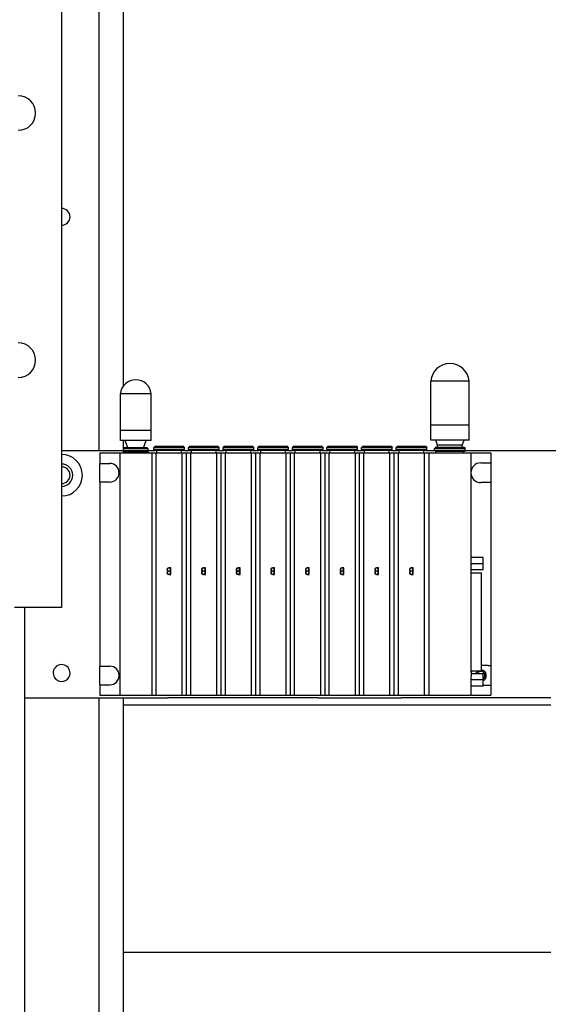
# Model space of a CAD drawing. Units: millimetres. Extents: x -11880 to 0, y 0 to 8400.
# Drawn here: x -3027 to -2814, y 3928 to 4326 of the extents above; entities that cross this region are included whole.
import ezdxf

# ---------------------------------------------------------------- set-up
doc = ezdxf.new("R2010")
doc.units = ezdxf.units.MM
doc.layers.add('1', color=7, linetype='Continuous')
doc.styles.add('CONVERTER_11', font='txt.shx', dxfattribs={"width": 0.9})
doc.dimstyles.new('ME10_DIM_11', dxfattribs={"dimtxt": 70, "dimasz": 70, "dimexe": 20, "dimexo": 40, "dimgap": 20, "dimtad": 1, "dimdec": 3, "dimdsep": 46, "dimtxsty": 'CONVERTER_11', "dimblk1": 'CLOSED', "dimblk2": 'CLOSED', "dimsah": 1, "dimcen": 0.09, "dimclrd": 3, "dimclre": 3, "dimclrt": 2, "dimadec": 0, "dimazin": 0, "dimtfac": 1, "dimtdec": 4, "dimtix": 1, "dimtmove": 0, "dimatfit": 3, "dimfxl": 0, "dimtolj": 1, "dimtzin": 0, "dimarcsym": 0})

# ---------------------------------------------------------------- blocks, each defined once
blk = doc.blocks.new('19dk2477-02_____WA_20_MAYOR_90_CON_IMPILATORE_RIBALTATORE_E_DEVIATORE_A_90__IN_USCITA__', base_point=(-2645.69, 3124.95))
at = {"color": 7, "linetype": 'Continuous'}
for p, q in [((-2985.4, 4177.88), (-2985.4, 4681.28)), ((-3010.4, 4388.28), (-3010.4, 4150.18)), ((-2995.4, 4363.73), (-2995.4, 4308.83)), ((-2995.4, 4363.73), (-2995.4, 4308.83)), ((-2995.4, 4308.83), (-2995.4, 4303.73)), ((-2995.4, 4308.83), (-2995.4, 4303.73)), ((-2995.4, 4303.73), (-2995.4, 4248.83)), ((-2995.4, 4303.73), (-2995.4, 4248.83)), ((-2995.4, 4248.83), (-2995.4, 4243.73)), ((-2995.4, 4248.83), (-2995.4, 4243.73)), ((-2995.4, 4243.73), (-2995.4, 4188.83)), ((-2995.4, 4243.73), (-2995.4, 4188.83)), ((-2995.4, 4188.83), (-2995.4, 4183.73)), ((-2995.4, 4188.83), (-2995.4, 4183.73)), ((-2995.4, 4183.73), (-2995.4, 4151.78)), ((-2995.4, 4183.73), (-2995.4, 4151.78)), ((-2845.68, 4179.85), (-2861.13, 4179.85)), ((-2861.13, 4161.98), (-2861.13, 4179.85)), ((-2845.68, 4161.98), (-2845.68, 4179.85)), ((-2974.18, 4174.68), (-2986.63, 4174.68)), ((-2986.63, 4159.88), (-2986.63, 4174.68)), ((-2974.18, 4159.88), (-2974.18, 4174.68)), ((-2861.15, 4155.98), (-2861.13, 4161.98)), ((-2845.68, 4161.98), (-2861.13, 4161.98)), ((-2845.65, 4155.98), (-2845.68, 4161.98)), ((-2986.65, 4155.88), (-2986.63, 4159.88)), ((-2974.18, 4159.88), (-2986.63, 4159.88)), ((-2974.15, 4155.88), (-2974.18, 4159.88)), ((-2984.65, 4155.88), (-2986.65, 4155.88)), ((-2985.4, 4152.52), (-2985.4, 4155.88)), ((-2976.16, 4155.88), (-2984.65, 4155.88)), ((-2983.56, 4152.88), (-2984.65, 4155.88)), ((-2977.25, 4152.88), (-2976.16, 4155.88)), ((-2974.15, 4155.88), (-2976.16, 4155.88)), ((-2859.15, 4155.98), (-2861.15, 4155.98)), ((-2858.4, 4153.92), (-2859.15, 4155.98)), ((-2847.65, 4155.98), (-2859.15, 4155.98)), ((-2858.4, 4152.98), (-2858.4, 4153.92)), ((-2848.4, 4153.92), (-2858.4, 4153.92)), ((-2848.4, 4153.92), (-2847.65, 4155.98)), ((-2848.4, 4152.98), (-2848.4, 4153.92)), ((-2845.65, 4155.98), (-2847.65, 4155.98)), ((-3010.4, 4151.78), (-2985.4, 4151.78)), ((-3010.4, 4150.18), (-3010.4, 4146.28)), ((-2994.9, 4150.78), (-2986.9, 4150.78)), ((-2994.9, 4150.78), (-2994.9, 4146.53)), ((-2986.9, 4150.78), (-2985.65, 4150.78)), ((-2986.9, 4150.78), (-2986.9, 4052.78)), ((-2983.9, 4150.98), (-2985.65, 4150.98)), ((-2985.65, 4150.78), (-2985.65, 4150.98)), ((-2985.65, 4150.78), (-2983.9, 4150.78)), ((-2985.05, 4152.88), (-2985.4, 4152.52)), ((-2985.4, 4151.63), (-2985.4, 4152.52)), ((-2975.4, 4152.52), (-2985.4, 4152.52)), ((-2975.4, 4151.63), (-2985.4, 4151.63)), ((-2985.05, 4151.28), (-2985.4, 4151.63)), ((-2975.76, 4152.88), (-2985.05, 4152.88)), ((-2983.9, 4151.28), (-2985.05, 4151.28)), ((-2976.9, 4151.28), (-2983.9, 4151.28)), ((-2983.9, 4150.78), (-2983.9, 4151.28)), ((-2983.9, 4150.78), (-2976.9, 4150.78)), ((-2976.9, 4150.78), (-2976.9, 4151.28)), ((-2975.76, 4151.28), (-2976.9, 4151.28)), ((-2975.15, 4150.98), (-2976.9, 4150.98)), ((-2976.9, 4150.78), (-2975.15, 4150.78)), ((-2975.76, 4152.88), (-2975.4, 4152.52)), ((-2975.76, 4151.28), (-2975.4, 4151.63)), ((-2975.4, 4151.63), (-2975.4, 4152.52)), ((-2975.4, 4151.78), (-2972.75, 4151.78)), ((-2975.15, 4150.78), (-2975.15, 4150.98)), ((-2975.15, 4150.78), (-2973.9, 4150.78)), ((-2973.9, 4150.78), (-2972.17, 4150.78)), ((-2973.9, 4150.78), (-2973.9, 4052.78)), ((-2973.9, 4150.78), (-2973.9, 4052.78)), ((-2972.75, 4153.38), (-2973.1, 4153.02)), ((-2960.7, 4153.02), (-2973.1, 4153.02)), ((-2973.1, 4152.13), (-2973.1, 4153.02)), ((-2960.7, 4152.13), (-2973.1, 4152.13)), ((-2972.75, 4151.78), (-2973.1, 4152.13)), ((-2961.06, 4153.38), (-2972.75, 4153.38)), ((-2971.9, 4151.78), (-2972.75, 4151.78)), ((-2972.17, 4150.78), (-2961.64, 4150.78)), ((-2972.17, 4052.78), (-2972.17, 4150.78)), ((-2971.9, 4150.78), (-2971.9, 4151.78)), ((-2961.9, 4151.78), (-2971.9, 4151.78)), ((-2961.9, 4150.78), (-2961.9, 4151.78)), ((-2961.06, 4151.78), (-2961.9, 4151.78)), ((-2961.64, 4150.78), (-2959.9, 4150.78)), ((-2961.64, 4052.78), (-2961.64, 4150.78)), ((-2961.06, 4153.38), (-2960.7, 4153.02)), ((-2961.06, 4151.78), (-2960.7, 4152.13)), ((-2961.06, 4151.78), (-2958.75, 4151.78)), ((-2960.7, 4152.13), (-2960.7, 4153.02)), ((-2959.9, 4052.78), (-2959.9, 4150.78)), ((-2959.9, 4150.78), (-2958.17, 4150.78)), ((-2959.9, 4052.78), (-2959.9, 4150.78)), ((-2958.75, 4153.38), (-2959.1, 4153.02)), ((-2946.7, 4153.02), (-2959.1, 4153.02)), ((-2959.1, 4152.13), (-2959.1, 4153.02)), ((-2946.7, 4152.13), (-2959.1, 4152.13)), ((-2958.75, 4151.78), (-2959.1, 4152.13)), ((-2947.06, 4153.38), (-2958.75, 4153.38)), ((-2957.9, 4151.78), (-2958.75, 4151.78)), ((-2958.17, 4150.78), (-2947.64, 4150.78)), ((-2958.17, 4052.78), (-2958.17, 4150.78)), ((-2947.9, 4151.78), (-2957.9, 4151.78)), ((-2957.9, 4150.78), (-2957.9, 4151.78)), ((-2947.9, 4150.78), (-2947.9, 4151.78)), ((-2947.06, 4151.78), (-2947.9, 4151.78)), ((-2947.64, 4150.78), (-2945.9, 4150.78)), ((-2947.64, 4052.78), (-2947.64, 4150.78)), ((-2947.06, 4153.38), (-2946.7, 4153.02)), ((-2947.06, 4151.78), (-2946.7, 4152.13)), ((-2947.06, 4151.78), (-2944.75, 4151.78)), ((-2946.7, 4152.13), (-2946.7, 4153.02)), ((-2945.9, 4052.78), (-2945.9, 4150.78)), ((-2945.9, 4150.78), (-2944.17, 4150.78)), ((-2945.9, 4052.78), (-2945.9, 4150.78)), ((-2944.75, 4153.38), (-2945.1, 4153.02)), ((-2945.1, 4152.13), (-2945.1, 4153.02)), ((-2932.7, 4153.02), (-2945.1, 4153.02)), ((-2932.7, 4152.13), (-2945.1, 4152.13)), ((-2944.75, 4151.78), (-2945.1, 4152.13)), ((-2933.06, 4153.38), (-2944.75, 4153.38)), ((-2943.9, 4151.78), (-2944.75, 4151.78)), ((-2944.17, 4150.78), (-2933.64, 4150.78)), ((-2944.17, 4052.78), (-2944.17, 4150.78)), ((-2943.9, 4150.78), (-2943.9, 4151.78)), ((-2933.9, 4151.78), (-2943.9, 4151.78)), ((-2933.9, 4150.78), (-2933.9, 4151.78)), ((-2933.06, 4151.78), (-2933.9, 4151.78)), ((-2933.64, 4150.78), (-2931.9, 4150.78)), ((-2933.64, 4052.78), (-2933.64, 4150.78)), ((-2933.06, 4153.38), (-2932.7, 4153.02)), ((-2933.06, 4151.78), (-2932.7, 4152.13)), ((-2933.06, 4151.78), (-2930.75, 4151.78)), ((-2932.7, 4152.13), (-2932.7, 4153.02)), ((-2931.9, 4150.78), (-2930.17, 4150.78)), ((-2931.9, 4052.78), (-2931.9, 4150.78)), ((-2931.9, 4052.78), (-2931.9, 4150.78)), ((-2930.75, 4153.38), (-2931.1, 4153.02)), ((-2918.7, 4153.02), (-2931.1, 4153.02)), ((-2931.1, 4152.13), (-2931.1, 4153.02)), ((-2918.7, 4152.13), (-2931.1, 4152.13)), ((-2930.75, 4151.78), (-2931.1, 4152.13)), ((-2919.06, 4153.38), (-2930.75, 4153.38)), ((-2929.9, 4151.78), (-2930.75, 4151.78)), ((-2930.17, 4150.78), (-2919.64, 4150.78)), ((-2930.17, 4052.78), (-2930.17, 4150.78)), ((-2929.9, 4150.78), (-2929.9, 4151.78)), ((-2919.9, 4151.78), (-2929.9, 4151.78)), ((-2919.9, 4150.78), (-2919.9, 4151.78)), ((-2919.06, 4151.78), (-2919.9, 4151.78)), ((-2919.64, 4150.78), (-2917.9, 4150.78)), ((-2919.64, 4052.78), (-2919.64, 4150.78)), ((-2919.06, 4153.38), (-2918.7, 4153.02)), ((-2919.06, 4151.78), (-2918.7, 4152.13)), ((-2919.06, 4151.78), (-2916.75, 4151.78)), ((-2918.7, 4152.13), (-2918.7, 4153.02)), ((-2917.9, 4052.78), (-2917.9, 4150.78)), ((-2917.9, 4150.78), (-2916.17, 4150.78)), ((-2917.9, 4052.78), (-2917.9, 4150.78)), ((-2916.75, 4153.38), (-2917.1, 4153.02)), ((-2917.1, 4152.13), (-2917.1, 4153.02)), ((-2904.7, 4153.02), (-2917.1, 4153.02)), ((-2904.7, 4152.13), (-2917.1, 4152.13)), ((-2916.75, 4151.78), (-2917.1, 4152.13)), ((-2905.06, 4153.38), (-2916.75, 4153.38)), ((-2915.9, 4151.78), (-2916.75, 4151.78)), ((-2916.17, 4150.78), (-2905.64, 4150.78)), ((-2916.17, 4052.78), (-2916.17, 4150.78)), ((-2915.9, 4150.78), (-2915.9, 4151.78)), ((-2905.9, 4151.78), (-2915.9, 4151.78)), ((-2905.9, 4150.78), (-2905.9, 4151.78)), ((-2905.06, 4151.78), (-2905.9, 4151.78)), ((-2905.64, 4150.78), (-2903.9, 4150.78)), ((-2905.64, 4052.78), (-2905.64, 4150.78)), ((-2905.06, 4153.38), (-2904.7, 4153.02)), ((-2905.06, 4151.78), (-2904.7, 4152.13)), ((-2905.06, 4151.78), (-2902.75, 4151.78)), ((-2904.7, 4152.13), (-2904.7, 4153.02)), ((-2903.9, 4150.78), (-2902.17, 4150.78)), ((-2903.9, 4052.78), (-2903.9, 4150.78)), ((-2903.9, 4052.78), (-2903.9, 4150.78)), ((-2902.75, 4153.38), (-2903.1, 4153.02)), ((-2890.7, 4153.02), (-2903.1, 4153.02)), ((-2903.1, 4152.13), (-2903.1, 4153.02)), ((-2890.7, 4152.13), (-2903.1, 4152.13)), ((-2902.75, 4151.78), (-2903.1, 4152.13)), ((-2891.06, 4153.38), (-2902.75, 4153.38)), ((-2901.9, 4151.78), (-2902.75, 4151.78)), ((-2902.17, 4150.78), (-2891.64, 4150.78)), ((-2902.17, 4052.78), (-2902.17, 4150.78)), ((-2891.9, 4151.78), (-2901.9, 4151.78)), ((-2901.9, 4150.78), (-2901.9, 4151.78)), ((-2891.9, 4150.78), (-2891.9, 4151.78)), ((-2891.06, 4151.78), (-2891.9, 4151.78)), ((-2891.64, 4150.78), (-2889.9, 4150.78)), ((-2891.64, 4052.78), (-2891.64, 4150.78)), ((-2891.06, 4153.38), (-2890.7, 4153.02)), ((-2891.06, 4151.78), (-2890.7, 4152.13)), ((-2891.06, 4151.78), (-2888.75, 4151.78)), ((-2890.7, 4152.13), (-2890.7, 4153.02)), ((-2889.9, 4150.78), (-2888.17, 4150.78)), ((-2889.9, 4052.78), (-2889.9, 4150.78)), ((-2889.9, 4052.78), (-2889.9, 4150.78)), ((-2888.75, 4153.38), (-2889.1, 4153.02)), ((-2876.7, 4153.02), (-2889.1, 4153.02)), ((-2889.1, 4152.13), (-2889.1, 4153.02)), ((-2876.7, 4152.13), (-2889.1, 4152.13)), ((-2888.75, 4151.78), (-2889.1, 4152.13)), ((-2877.06, 4153.38), (-2888.75, 4153.38)), ((-2887.9, 4151.78), (-2888.75, 4151.78)), ((-2888.17, 4150.78), (-2877.64, 4150.78)), ((-2888.17, 4052.78), (-2888.17, 4150.78)), ((-2877.9, 4151.78), (-2887.9, 4151.78)), ((-2887.9, 4150.78), (-2887.9, 4151.78)), ((-2877.06, 4151.78), (-2877.9, 4151.78)), ((-2877.9, 4150.78), (-2877.9, 4151.78)), ((-2877.64, 4150.78), (-2875.9, 4150.78)), ((-2877.64, 4052.78), (-2877.64, 4150.78)), ((-2877.06, 4153.38), (-2876.7, 4153.02)), ((-2877.06, 4151.78), (-2876.7, 4152.13)), ((-2877.06, 4151.78), (-2874.75, 4151.78)), ((-2876.7, 4152.13), (-2876.7, 4153.02)), ((-2875.9, 4052.78), (-2875.9, 4150.78)), ((-2875.9, 4150.78), (-2874.17, 4150.78)), ((-2875.9, 4052.78), (-2875.9, 4150.78)), ((-2874.75, 4153.38), (-2875.1, 4153.02)), ((-2862.7, 4153.02), (-2875.1, 4153.02)), ((-2875.1, 4152.13), (-2875.1, 4153.02)), ((-2862.7, 4152.13), (-2875.1, 4152.13)), ((-2874.75, 4151.78), (-2875.1, 4152.13)), ((-2863.06, 4153.38), (-2874.75, 4153.38)), ((-2873.9, 4151.78), (-2874.75, 4151.78)), ((-2874.17, 4150.78), (-2863.64, 4150.78)), ((-2874.17, 4052.78), (-2874.17, 4150.78)), ((-2863.9, 4151.78), (-2873.9, 4151.78)), ((-2873.9, 4150.78), (-2873.9, 4151.78)), ((-2863.06, 4151.78), (-2863.9, 4151.78)), ((-2863.9, 4150.78), (-2863.9, 4151.78)), ((-2863.64, 4150.78), (-2861.9, 4150.78)), ((-2863.64, 4052.78), (-2863.64, 4150.78)), ((-2863.06, 4153.38), (-2862.7, 4153.02)), ((-2863.06, 4151.78), (-2862.7, 4152.13)), ((-2863.06, 4151.78), (-2859.6, 4151.73)), ((-2862.7, 4152.13), (-2862.7, 4153.02)), ((-2861.9, 4150.78), (-2858.83, 4150.78)), ((-2861.9, 4150.78), (-2861.9, 4052.78)), ((-2861.9, 4150.78), (-2861.9, 4052.78)), ((-2859.25, 4152.98), (-2859.6, 4152.62)), ((-2847.2, 4152.62), (-2859.6, 4152.62)), ((-2859.6, 4151.73), (-2859.6, 4152.62)), ((-2847.2, 4151.73), (-2859.6, 4151.73)), ((-2859.25, 4151.38), (-2859.6, 4151.73)), ((-2847.56, 4152.98), (-2859.25, 4152.98)), ((-2858.9, 4151.38), (-2859.25, 4151.38)), ((-2858.83, 4150.78), (-2858.9, 4151.38)), ((-2847.9, 4151.38), (-2858.9, 4151.38)), ((-2858.83, 4150.78), (-2844.9, 4150.78)), ((-2847.56, 4151.38), (-2847.9, 4151.38)), ((-2847.9, 4150.78), (-2847.9, 4151.38)), ((-2847.56, 4152.98), (-2847.2, 4152.62)), ((-2847.56, 4151.38), (-2847.2, 4151.73)), ((-2847.2, 4151.73), (-2847.2, 4152.62)), ((-2847.2, 4151.73), (-2810.4, 4151.78)), ((-2844.9, 4150.78), (-2836.9, 4150.78)), ((-2844.9, 4150.78), (-2844.9, 4142.78)), ((-2836.9, 4150.78), (-2836.9, 4146.78)), ((-3010.4, 4146.28), (-3010.4, 4088.28)), ((-2994.9, 4139.03), (-2994.9, 4146.53)), ((-2994.9, 4146.53), (-2990.9, 4146.53)), ((-2840.9, 4146.78), (-2836.9, 4146.78)), ((-2836.9, 4146.78), (-2836.9, 4138.78)), ((-2844.9, 4142.78), (-2844.9, 4108.48)), ((-2990.9, 4139.03), (-2994.9, 4139.03)), ((-2994.9, 4139.03), (-2994.9, 4064.53)), ((-2836.9, 4138.78), (-2840.9, 4138.78)), ((-2836.9, 4138.78), (-2836.9, 4064.78)), ((-2844.9, 4108.48), (-2844.9, 4105.98)), ((-2839.9, 4108.48), (-2844.9, 4108.48)), ((-2839.9, 4105.98), (-2844.9, 4105.98)), ((-2844.9, 4105.98), (-2844.9, 4103.48)), ((-2839.9, 4105.98), (-2839.9, 4108.48)), ((-2839.9, 4103.48), (-2839.9, 4105.98)), ((-2966.27, 4104.33), (-2967.05, 4104.33)), ((-2966.42, 4104.18), (-2967.05, 4104.18)), ((-2967.05, 4103.07), (-2966.42, 4103.07)), ((-2966.42, 4102.92), (-2967.05, 4102.92)), ((-2966.42, 4103.07), (-2966.42, 4104.18)), ((-2966.42, 4101.8), (-2966.42, 4102.92)), ((-2966.27, 4101.65), (-2966.27, 4104.33)), ((-2952.27, 4104.33), (-2953.05, 4104.33)), ((-2952.42, 4104.18), (-2953.05, 4104.18)), ((-2953.05, 4103.07), (-2952.42, 4103.07)), ((-2952.42, 4102.92), (-2953.05, 4102.92)), ((-2952.42, 4103.07), (-2952.42, 4104.18)), ((-2952.42, 4101.8), (-2952.42, 4102.92)), ((-2952.27, 4101.65), (-2952.27, 4104.33)), ((-2938.27, 4104.33), (-2939.05, 4104.33)), ((-2938.42, 4104.18), (-2939.05, 4104.18)), ((-2939.05, 4103.07), (-2938.42, 4103.07)), ((-2938.42, 4102.92), (-2939.05, 4102.92)), ((-2938.42, 4103.07), (-2938.42, 4104.18)), ((-2938.42, 4101.8), (-2938.42, 4102.92)), ((-2938.27, 4101.65), (-2938.27, 4104.33)), ((-2924.27, 4104.33), (-2925.05, 4104.33)), ((-2924.42, 4104.18), (-2925.05, 4104.18)), ((-2925.05, 4103.07), (-2924.42, 4103.07)), ((-2924.42, 4102.92), (-2925.05, 4102.92)), ((-2924.42, 4103.07), (-2924.42, 4104.18)), ((-2924.42, 4101.8), (-2924.42, 4102.92)), ((-2924.27, 4101.65), (-2924.27, 4104.33)), ((-2910.27, 4104.33), (-2911.05, 4104.33)), ((-2910.42, 4104.18), (-2911.05, 4104.18)), ((-2911.05, 4103.07), (-2910.42, 4103.07)), ((-2910.42, 4102.92), (-2911.05, 4102.92)), ((-2910.42, 4103.07), (-2910.42, 4104.18)), ((-2910.42, 4101.8), (-2910.42, 4102.92)), ((-2910.27, 4101.65), (-2910.27, 4104.33)), ((-2896.27, 4104.33), (-2897.05, 4104.33)), ((-2896.42, 4104.18), (-2897.05, 4104.18)), ((-2897.05, 4103.07), (-2896.42, 4103.07)), ((-2896.42, 4102.92), (-2897.05, 4102.92)), ((-2896.42, 4103.07), (-2896.42, 4104.18)), ((-2896.42, 4101.8), (-2896.42, 4102.92)), ((-2896.27, 4101.65), (-2896.27, 4104.33)), ((-2882.27, 4104.33), (-2883.05, 4104.33)), ((-2882.42, 4104.18), (-2883.05, 4104.18)), ((-2883.05, 4103.07), (-2882.42, 4103.07)), ((-2882.42, 4102.92), (-2883.05, 4102.92)), ((-2882.42, 4103.07), (-2882.42, 4104.18)), ((-2882.42, 4101.8), (-2882.42, 4102.92)), ((-2882.27, 4101.65), (-2882.27, 4104.33)), ((-2868.27, 4104.33), (-2869.05, 4104.33)), ((-2868.42, 4104.18), (-2869.05, 4104.18)), ((-2869.05, 4103.07), (-2868.42, 4103.07)), ((-2868.42, 4102.92), (-2869.05, 4102.92)), ((-2868.42, 4103.07), (-2868.42, 4104.18)), ((-2868.42, 4101.8), (-2868.42, 4102.92)), ((-2868.27, 4101.65), (-2868.27, 4104.33)), ((-2839.9, 4103.48), (-2844.9, 4103.48)), ((-2844.9, 4103.48), (-2844.9, 4102.27)), ((-2844.9, 4102.27), (-2840.6, 4102.27)), ((-2844.9, 4102.27), (-2844.9, 4062.68)), ((-2840.6, 4064.83), (-2840.6, 4102.27)), ((-2967.05, 4101.8), (-2966.42, 4101.8)), ((-2967.05, 4101.65), (-2966.27, 4101.65)), ((-2953.05, 4101.8), (-2952.42, 4101.8)), ((-2953.05, 4101.65), (-2952.27, 4101.65)), ((-2939.05, 4101.8), (-2938.42, 4101.8)), ((-2939.05, 4101.65), (-2938.27, 4101.65)), ((-2925.05, 4101.8), (-2924.42, 4101.8)), ((-2925.05, 4101.65), (-2924.27, 4101.65)), ((-2911.05, 4101.8), (-2910.42, 4101.8)), ((-2911.05, 4101.65), (-2910.27, 4101.65)), ((-2897.05, 4101.8), (-2896.42, 4101.8)), ((-2897.05, 4101.65), (-2896.27, 4101.65)), ((-2883.05, 4101.8), (-2882.42, 4101.8)), ((-2883.05, 4101.65), (-2882.27, 4101.65)), ((-2869.05, 4101.8), (-2868.42, 4101.8)), ((-2869.05, 4101.65), (-2868.27, 4101.65)), ((-3027.21, 4088.28), (-3029.4, 4088.28)), ((-3024.34, 4088.28), (-3027.21, 4088.28)), ((-3025.4, 4088.28), (-3025.4, 4068.83)), ((-3020.37, 4088.28), (-3024.34, 4088.28)), ((-3018.9, 4088.28), (-3020.37, 4088.28)), ((-3015.4, 4088.28), (-3018.9, 4088.28)), ((-3010.4, 4088.28), (-3015.4, 4088.28)), ((-3025.4, 4068.83), (-3025.4, 4063.73)), ((-3025.4, 4063.73), (-3025.4, 4058.78)), ((-2994.9, 4064.53), (-2990.9, 4064.53)), ((-2994.9, 4057.03), (-2994.9, 4064.53)), ((-2844.9, 4062.68), (-2844.84, 4061.48)), ((-2844.9, 4062.68), (-2840.6, 4062.68)), ((-2837.9, 4064.78), (-2840.6, 4064.83)), ((-2840.6, 4062.68), (-2840.6, 4064.83)), ((-2837.9, 4064.78), (-2836.9, 4064.78)), ((-2836.9, 4064.78), (-2836.9, 4056.78)), ((-3025.4, 4058.78), (-3025.4, 4054.78)), ((-2844.84, 4061.48), (-2844.9, 4058.98)), ((-2839.9, 4058.98), (-2844.9, 4058.98)), ((-2844.9, 4058.98), (-2844.9, 4056.48)), ((-2839.9, 4061.48), (-2844.84, 4061.48)), ((-2839.9, 4058.98), (-2839.9, 4061.48)), ((-2839.9, 4056.48), (-2839.9, 4058.98)), ((-3025.4, 4054.78), (-3025.4, 4051.78)), ((-2994.9, 4057.03), (-2994.9, 4052.78)), ((-2994.9, 4057.03), (-2990.9, 4057.03)), ((-2844.9, 4056.48), (-2844.9, 4052.78)), ((-2839.9, 4056.48), (-2844.9, 4056.48)), ((-2836.9, 4056.78), (-2839.9, 4056.78)), ((-2836.9, 4056.78), (-2836.9, 4052.78)), ((-3025.4, 4051.78), (-2995.4, 4051.78)), ((-3025.4, 4051.78), (-3025.4, 4048.78)), ((-3025.4, 4051.78), (-3025.4, 4048.78)), ((-2995.4, 4051.78), (-2993.62, 4051.78)), ((-2995.4, 4051.78), (-2995.4, 4048.78)), ((-2995.4, 4051.78), (-2995.4, 4048.78)), ((-2994.9, 4052.78), (-2986.9, 4052.78)), ((-2993.62, 4051.78), (-2967.62, 4051.78)), ((-2986.9, 4052.78), (-2973.9, 4052.78)), ((-2985.4, 3696.28), (-2985.4, 4051.78)), ((-2973.9, 4052.78), (-2972.17, 4052.78)), ((-2972.17, 4052.78), (-2961.64, 4052.78)), ((-2906.62, 4051.78), (-2967.62, 4051.78)), ((-2961.64, 4052.78), (-2959.9, 4052.78)), ((-2959.9, 4052.78), (-2958.17, 4052.78)), ((-2958.17, 4052.78), (-2947.64, 4052.78)), ((-2947.64, 4052.78), (-2945.9, 4052.78)), ((-2945.9, 4052.78), (-2944.17, 4052.78)), ((-2944.17, 4052.78), (-2933.64, 4052.78)), ((-2933.64, 4052.78), (-2931.9, 4052.78)), ((-2931.9, 4052.78), (-2930.17, 4052.78)), ((-2930.17, 4052.78), (-2919.64, 4052.78)), ((-2919.64, 4052.78), (-2917.9, 4052.78)), ((-2917.9, 4052.78), (-2916.17, 4052.78)), ((-2916.17, 4052.78), (-2905.64, 4052.78)), ((-2906.62, 4051.78), (-2873.03, 4051.78)), ((-2905.64, 4052.78), (-2903.9, 4052.78)), ((-2903.9, 4052.78), (-2902.17, 4052.78)), ((-2902.17, 4052.78), (-2891.64, 4052.78)), ((-2891.64, 4052.78), (-2889.9, 4052.78)), ((-2889.9, 4052.78), (-2888.17, 4052.78)), ((-2888.17, 4052.78), (-2877.64, 4052.78)), ((-2877.64, 4052.78), (-2875.9, 4052.78)), ((-2875.9, 4052.78), (-2874.17, 4052.78)), ((-2874.17, 4052.78), (-2863.64, 4052.78)), ((-2854.62, 4051.78), (-2873.03, 4051.78)), ((-2863.64, 4052.78), (-2861.9, 4052.78)), ((-2861.9, 4052.78), (-2844.9, 4052.78)), ((-2812.62, 4051.78), (-2854.62, 4051.78)), ((-2844.9, 4052.78), (-2836.9, 4052.78)), ((-3025.4, 4048.78), (-3025.4, 4008.83)), ((-3025.4, 4048.78), (-3025.4, 4008.83)), ((-2995.4, 4048.78), (-2995.4, 4008.83)), ((-2995.4, 4048.78), (-2995.4, 4008.83)), ((-2879.3, 4048.78), (-2985.4, 4048.78)), ((-2879.3, 4048.78), (-2985.4, 4048.78)), ((-2875.3, 4048.78), (-2879.3, 4048.78)), ((-2875.3, 4048.78), (-2879.3, 4048.78)), ((-2812.62, 4048.78), (-2875.3, 4048.78)), ((-2812.62, 4048.78), (-2875.3, 4048.78)), ((-3025.4, 4008.83), (-3025.4, 4003.68)), ((-3025.4, 4008.83), (-3025.4, 4003.68)), ((-2995.4, 4008.83), (-2995.4, 4003.68)), ((-2995.4, 4008.83), (-2995.4, 4003.68)), ((-3025.4, 4003.68), (-3025.4, 3974.78)), ((-3025.4, 4003.68), (-3025.4, 3974.78)), ((-2995.4, 4003.68), (-2995.4, 3974.78)), ((-2995.4, 4003.68), (-2995.4, 3974.78)), ((-3025.4, 3974.78), (-3025.4, 3954.78)), ((-3025.4, 3974.78), (-3025.4, 3954.78)), ((-2995.4, 3974.78), (-2995.4, 3954.78)), ((-2995.4, 3974.78), (-2995.4, 3954.78)), ((-3025.4, 3954.78), (-3025.4, 3951.78)), ((-3025.4, 3954.78), (-3025.4, 3951.78)), ((-2995.4, 3954.78), (-2995.4, 3951.78)), ((-2995.4, 3954.78), (-2995.4, 3951.78)), ((-3025.4, 3951.78), (-3025.4, 3948.83)), ((-3025.4, 3951.78), (-3025.4, 3948.83)), ((-2995.4, 3951.78), (-2995.4, 3948.83)), ((-2995.4, 3951.78), (-2995.4, 3948.83)), ((-3025.4, 3948.83), (-3025.4, 3943.73)), ((-3025.4, 3948.83), (-3025.4, 3943.73)), ((-2995.4, 3948.83), (-2995.4, 3943.73)), ((-2995.4, 3948.83), (-2995.4, 3943.73)), ((-2985.2, 3948.78), (-2985.4, 3948.78)), ((-2980.12, 3948.78), (-2985.2, 3948.78)), ((-2969.32, 3948.78), (-2980.12, 3948.78)), ((-2964.24, 3948.78), (-2969.32, 3948.78)), ((-2953.44, 3948.78), (-2964.24, 3948.78)), ((-2948.36, 3948.78), (-2953.44, 3948.78)), ((-2937.56, 3948.78), (-2948.36, 3948.78)), ((-2932.48, 3948.78), (-2937.56, 3948.78)), ((-2921.68, 3948.78), (-2932.48, 3948.78)), ((-2916.6, 3948.78), (-2921.68, 3948.78)), ((-2905.8, 3948.78), (-2916.6, 3948.78)), ((-2900.72, 3948.78), (-2905.8, 3948.78)), ((-2889.92, 3948.78), (-2900.72, 3948.78)), ((-2884.84, 3948.78), (-2889.92, 3948.78)), ((-2879.3, 3948.78), (-2884.84, 3948.78)), ((-2875.3, 3948.78), (-2879.3, 3948.78)), ((-2874.04, 3948.78), (-2875.3, 3948.78)), ((-2872.76, 3948.78), (-2874.04, 3948.78)), ((-2868.96, 3948.78), (-2872.76, 3948.78)), ((-2858.16, 3948.78), (-2868.96, 3948.78)), ((-2853.08, 3948.78), (-2858.16, 3948.78)), ((-2842.28, 3948.78), (-2853.08, 3948.78)), ((-2837.2, 3948.78), (-2842.28, 3948.78)), ((-2826.4, 3948.78), (-2837.2, 3948.78)), ((-2821.32, 3948.78), (-2826.4, 3948.78)), ((-2814.62, 3948.78), (-2821.32, 3948.78)), ((-2812.62, 3948.78), (-2814.62, 3948.78)), ((-3025.4, 3943.73), (-3025.4, 3888.78)), ((-3025.4, 3943.73), (-3025.4, 3888.78)), ((-2995.4, 3943.73), (-2995.4, 3888.83)), ((-2995.4, 3943.73), (-2995.4, 3888.83))]:
    blk.add_line(p, q, dxfattribs=at)
for centre, radius, start, end in [((-3027.9, 4288.28), 7, 270, 90), ((-3010.4, 4246.28), 3.4, 0, 90), ((-3010.4, 4246.28), 3.4, 0, 90), ((-3010.4, 4246.28), 3.4, 270, 0), ((-3010.4, 4246.28), 3.4, 270, 0), ((-3027.9, 4188.28), 7, 270, 90), ((-2853.4, 4179.23), 7.75, 90, 175.3967), ((-2853.4, 4179.23), 7.75, 4.6033, 90), ((-2980.4, 4174.13), 6.25, 90, 174.8736), ((-2980.4, 4174.13), 6.25, 5.1264, 90), ((-3010.4, 4141.78), 8.4, 270, 90), ((-3010.4, 4141.78), 4.5, 270, 90), ((-2990.9, 4142.78), 3.75, 270, 90), ((-2840.9, 4142.78), 4, 90, 180), ((-3010.4, 4141.78), 3.4, 0, 90), ((-3010.4, 4141.78), 3.4, 0, 90), ((-2840.9, 4142.78), 4, 180, 270), ((-3010.4, 4141.78), 3.4, 270, 0), ((-3010.4, 4141.78), 3.4, 270, 0), ((-2967.12, 4103.62), 0.711, 84.0292, 242.7591), ((-2967.12, 4102.36), 0.711, 117.2409, 275.9708), ((-2967.12, 4103.62), 0.562, 82.4383, 277.5617), ((-2967.12, 4102.36), 0.562, 82.4383, 277.5617), ((-2953.12, 4103.62), 0.711, 84.0292, 242.7591), ((-2953.12, 4102.36), 0.711, 117.2409, 275.9708), ((-2953.12, 4103.62), 0.562, 82.4383, 277.5617), ((-2953.12, 4102.36), 0.562, 82.4383, 277.5617), ((-2939.12, 4103.62), 0.711, 84.0292, 242.7591), ((-2939.12, 4102.36), 0.711, 117.2409, 275.9708), ((-2939.12, 4103.62), 0.562, 82.4383, 277.5617), ((-2939.12, 4102.36), 0.562, 82.4383, 277.5617), ((-2925.12, 4103.62), 0.711, 84.0292, 242.7591), ((-2925.12, 4102.36), 0.711, 117.2409, 275.9708), ((-2925.12, 4103.62), 0.562, 82.4383, 277.5617), ((-2925.12, 4102.36), 0.562, 82.4383, 277.5617), ((-2911.12, 4103.62), 0.711, 84.0292, 242.7591), ((-2911.12, 4102.36), 0.711, 117.2409, 275.9708), ((-2911.12, 4103.62), 0.562, 82.4383, 277.5617), ((-2911.12, 4102.36), 0.562, 82.4383, 277.5617), ((-2897.12, 4103.62), 0.711, 84.0292, 242.7591), ((-2897.12, 4102.36), 0.711, 117.2409, 275.9708), ((-2897.12, 4103.62), 0.562, 82.4383, 277.5617), ((-2897.12, 4102.36), 0.562, 82.4383, 277.5617), ((-2883.12, 4103.62), 0.711, 84.0292, 242.7591), ((-2883.12, 4102.36), 0.711, 117.2409, 275.9708), ((-2883.12, 4103.62), 0.562, 82.4383, 277.5617), ((-2883.12, 4102.36), 0.562, 82.4383, 277.5617), ((-2869.12, 4103.62), 0.711, 84.0292, 242.7591), ((-2869.11, 4102.36), 0.713, 117.8686, 275.3431), ((-2869.12, 4103.62), 0.562, 82.4383, 277.5617), ((-2869.11, 4102.36), 0.561, 83.2774, 276.7226), ((-3010.4, 4061.78), 3.4, 0, 241.9275), ((-3010.4, 4061.78), 3.4, 0, 241.9275), ((-2990.9, 4060.78), 3.75, 270, 90), ((-2840.9, 4060.78), 4, 151.534, 169.9213), ((-2840.9, 4060.78), 2.25, 122.0749, 161.8738), ((-2840.9, 4060.78), 1.65, 90, 154.8973), ((-2840.9, 4060.78), 1.65, 307.3052, 90), ((-2840.9, 4060.78), 2.25, 296.3878, 82.3377), ((-3010.4, 4061.78), 3.4, 241.9275, 298.0725), ((-3010.4, 4061.78), 3.4, 241.9275, 298.0725), ((-3010.4, 4061.78), 3.4, 298.0725, 0), ((-3010.4, 4061.78), 3.4, 298.0725, 0)]:
    blk.add_arc(centre, radius, start, end, dxfattribs=at)
blk = doc.blocks.new('*D11')
at = {"layer": '1', "color": 3, "linetype": 'Continuous'}
for p, q in [((-3038.84, 6147.28), (-798.24, 6147.28)), ((-818.24, 3686.28), (-818.24, 6147.28)), ((-1865.64, 3686.28), (-798.24, 3686.28))]:
    blk.add_line(p, q, dxfattribs=at)
at = {"layer": '1', "color": 3}
for p, q in [((-818.24, 6147.28), (-827.46, 6077.28)), ((-818.24, 6147.28), (-809.03, 6077.28)), ((-809.03, 6077.28), (-827.46, 6077.28)), ((-818.24, 3686.28), (-827.46, 3756.28)), ((-827.46, 3756.28), (-809.03, 3756.28)), ((-818.24, 3686.28), (-809.03, 3756.28))]:
    blk.add_line(p, q, dxfattribs=at)
at = {"layer": '1', "color": 2, "insert": (-838.24, 4811.78), "char_height": 70, "attachment_point": 7, "rotation": 90, "line_spacing_factor": 0.60024, "style": 'CONVERTER_11'}
blk.add_mtext('2461', dxfattribs=at)
blk = doc.blocks.new('_Closed')
at = {"color": 0, "linetype": 'ByBlock', "lineweight": -2}
for p, q in [((-1, 0.166667), (0, 0)), ((-1, 0.166667), (-1, -0.166667)), ((0, 0), (-1, -0.166667)), ((0, 0), (-1, 0))]:
    blk.add_line(p, q, dxfattribs=at)

msp = doc.modelspace()

# ---------------------------------------------------------------- block references
msp.add_blockref('19dk2477-02_____WA_20_MAYOR_90_CON_IMPILATORE_RIBALTATORE_E_DEVIATORE_A_90__IN_USCITA__', (-2645.6943, 3124.9472))

# ---------------------------------------------------------------- dimensions: what is measured, and where the dimension line sits
at = {"layer": '1'}
dim = msp.add_linear_dim(base=(-818.2423, 3686.2758), p1=(-3078.8409, 6147.2759), p2=(-1905.6441, 3686.2758), angle=90, dimstyle='ME10_DIM_11', dxfattribs=at)
dim.commit()
dim.dimension.update_dxf_attribs({"geometry": '*D11', "text_midpoint": (-873.2423, 4916.7758), "text_rotation": 90})

doc.saveas('drawing.dxf')
